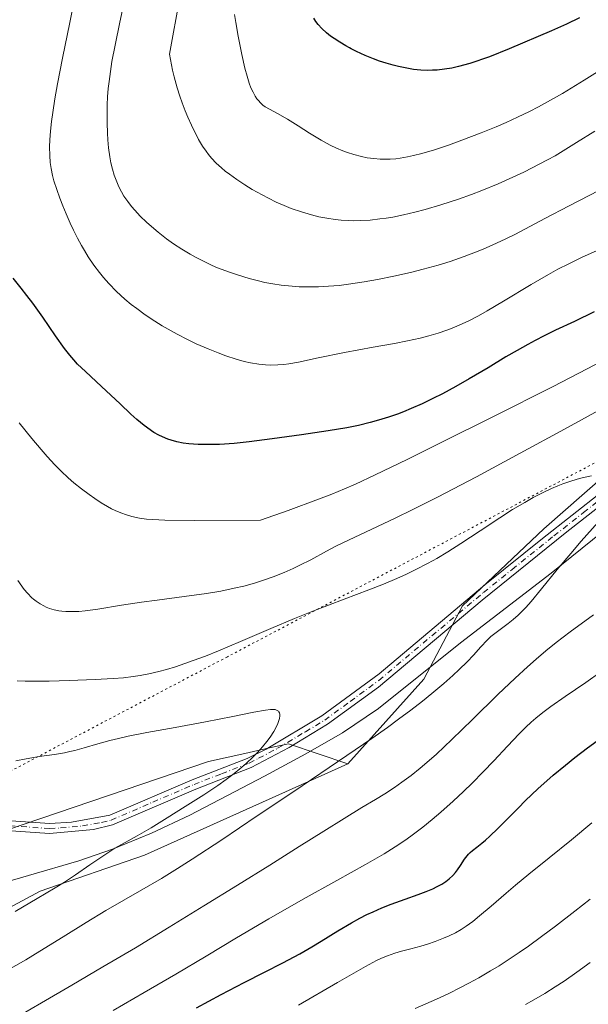
# Model space of a CAD drawing. Units: metres. Extents: x 635233 to 638703, y 4704299 to 4706680.
# Drawn here: x 637192 to 637327, y 4704846 to 4705079 of the extents above; entities that cross this region are included whole.
import ezdxf

# ---------------------------------------------------------------- set-up
doc = ezdxf.new("R2010")
doc.units = ezdxf.units.M
doc.header["$MEASUREMENT"] = 0
doc.linetypes.add('DGN Style 4', pattern=[2.638475, 1.318413, -0.659207, 0.001648, -0.659207])
doc.linetypes.add('DGN Style 5', pattern=[1.153612, 0.494405, -0.659207])
for name, color, linetype, lineweight in [('Arbolado forestal CxS', 92, 'Continuous', 0), ('Camino Cxs', 7, 'Continuous', 0), ('Camino eje', 30, 'DGN Style 4', 13), ('Corriente natural lineal', 142, 'Continuous', 13), ('Curva de nivel maestra', 30, 'Continuous', 30), ('Curva de nivel normal', 30, 'Continuous', 0), ('Pastizal CxS', 92, 'Continuous', 0), ('Vía pecuaria eje', 92, 'DGN Style 5', 0)]:
    doc.layers.add(name, color=color, linetype=linetype, lineweight=lineweight)

msp = doc.modelspace()

# ---------------------------------------------------------------- linework, layer by layer
at = {"layer": 'Arbolado forestal CxS', "color": 92, "linetype": 'Continuous', "lineweight": 0}
for points in [[(637562.0631, 4705113.2059, 656.5203), (637534.9983, 4705086.7635, 652.9512), (637519.9511, 4705077.5285, 650.7705), (637501.7127, 4705068.8569, 648.7252), (637475.2335, 4705059.3653, 646.5604), (637451.0219, 4705041.9217, 644.1971), (637433.0787, 4705029.9531, 643.0028), (637411.7171, 4705020.5491, 642.0095), (637371.5577, 4705001.7419, 639.6642), (637363.0135, 4704994.9031, 638.9081), (637348.4693, 4704986.6123, 637.6543), (637338.4689, 4704977.7205, 636.373), (637336.0039, 4704975.5283, 636.1221), (637316.6765, 4704958.5719, 633.8699), (637297.3769, 4704940.3441, 632.0908), (637288.2245, 4704922.9803, 631.7698), (637270.2371, 4704902.8753, 634.6597), (637256.1541, 4704907.6427, 630.2335), (637252.3433, 4704906.7913, 629.9728), (637245.1101, 4704905.1751, 629.6196), (637237.1839, 4704903.4041, 629.1129), (637189.5583, 4704887.1859, 626.6277)], [(637147.6899, 4704846.1503, 625.5324), (637197.2479, 4704872.6515, 628.4174), (637222.0273, 4704881.2001, 631.0412), (637270.2371, 4704902.8753, 634.6597), (637288.2245, 4704922.9803, 631.7698), (637297.3769, 4704940.3441, 632.0908), (637316.6765, 4704958.5719, 633.8699), (637336.0039, 4704975.5283, 636.1221), (637364.7221, 4704977.8039, 638.6305), (637398.8999, 4705002.5965, 640.3662), (637435.6415, 4705019.6939, 643.5512), (637476.6551, 4705041.9213, 647.0009), (637514.0017, 4705058.9657, 650.6496), (637532.2671, 4705066.3663, 651.665), (637556.5585, 4705078.9541, 655.6064)], [(637336.0039, 4704975.5283, 636.1221), (637316.6765, 4704958.5719, 633.8699), (637297.3769, 4704940.3441, 632.0908), (637288.2245, 4704922.9803, 631.7698), (637270.2371, 4704902.8753, 634.6597)], [(637336.0039, 4704975.5283, 636.1221), (637316.6765, 4704958.5719, 633.8699), (637297.3769, 4704940.3441, 632.0908), (637288.2245, 4704922.9803, 631.7698), (637270.2371, 4704902.8753, 634.6597)], [(637270.2371, 4704902.8753, 634.6597), (637256.1541, 4704907.6427, 630.2335), (637252.3433, 4704906.7913, 629.9728), (637245.1101, 4704905.1751, 629.6196), (637237.1839, 4704903.4041, 629.1129), (637189.5583, 4704887.1859, 626.6277)], [(637270.2371, 4704902.8753, 634.6597), (637222.0273, 4704881.2001, 631.0412), (637197.2479, 4704872.6515, 628.4174), (637147.6899, 4704846.1503, 625.5324), (637124.6199, 4704843.5857, 622.5981), (637090.2361, 4704823.8423, 620.4411), (637068.8787, 4704812.5585, 619.0757), (637054.5065, 4704801.4329, 617.8453), (637034.7249, 4704776.2041, 616.7068), (637010.5111, 4704750.2395, 616.8116), (636973.7333, 4704717.6391, 614.7289), (636955.6627, 4704701.3453, 614.5313), (636940.6007, 4704692.7457, 614.1785), (636921.0093, 4704687.8569, 611.1444), (636907.0511, 4704686.9071, 609.7912), (636890.4981, 4704682.8645, 609.998), (636869.9917, 4704682.0099, 611.1193), (636844.8537, 4704683.6031, 608.1554), (636830.6865, 4704678.5903, 607.7788), (636817.8703, 4704670.8965, 607.4641), (636793.8687, 4704661.4859, 603.2255)]]:
    msp.add_polyline3d(points, dxfattribs=at)
at = {"layer": 'Camino Cxs', "color": 7, "linetype": 'Continuous', "lineweight": 0}
for points in [[(637184.5701, 4704889.7701, 627.3158), (637199.5301, 4704888.7001, 627.7672), (637204.6801, 4704889.0201, 628.2104), (637213.7501, 4704890.6601, 630.9005), (637233.3001, 4704899.0901, 636.7257), (637246.3601, 4704904.1501, 632.5679), (637250.8201, 4704906.3801, 633.1372), (637264.0701, 4704914.2401, 633.0803), (637277.6401, 4704924.2401, 633.226), (637302.6901, 4704945.2801, 635.009), (637316.3901, 4704956.2801, 638.5308), (637330.4401, 4704967.3901, 636.845)], [(637184.5701, 4704889.7701, 627.3158), (637199.5301, 4704888.7001, 627.7672), (637204.6801, 4704889.0201, 628.2104), (637213.7501, 4704890.6601, 630.9005), (637233.3001, 4704899.0901, 636.7257), (637246.3601, 4704904.1501, 632.5679), (637250.8201, 4704906.3801, 633.1372), (637264.0701, 4704914.2401, 633.0803), (637277.6401, 4704924.2401, 633.226), (637302.6901, 4704945.2801, 635.009), (637316.3901, 4704956.2801, 638.5308), (637330.4401, 4704967.3901, 636.845)], [(637331.9301, 4704965.5401, 637.8868), (637321.7801, 4704957.5201, 641.5233), (637302.0301, 4704941.6801, 634.9485), (637277.5101, 4704921.0801, 633.1822), (637265.3801, 4704912.2601, 633.8441), (637256.3201, 4704906.7301, 634.4954), (637247.3201, 4704901.9801, 631.8951), (637234.2001, 4704896.8901, 637.2441), (637214.4401, 4704888.3801, 632.7882), (637209.9401, 4704887.2601, 630.0821), (637199.5201, 4704886.3201, 628.3074), (637184.5901, 4704887.3901, 626.5547)], [(637331.9301, 4704965.5401, 637.8868), (637321.7801, 4704957.5201, 641.5233), (637302.0301, 4704941.6801, 634.9485), (637277.5101, 4704921.0801, 633.1822), (637265.3801, 4704912.2601, 633.8441), (637256.3201, 4704906.7301, 634.4954), (637247.3201, 4704901.9801, 631.8951), (637234.2001, 4704896.8901, 637.2441)], [(637234.2001, 4704896.8901, 637.2441), (637214.4401, 4704888.3801, 632.7882), (637209.9401, 4704887.2601, 630.0821), (637199.5201, 4704886.3201, 628.3074), (637184.5901, 4704887.3901, 626.5547)]]:
    msp.add_polyline3d(points, dxfattribs=at)
at = {"layer": 'Camino eje', "color": 30, "linetype": 'DGN Style 4', "lineweight": 13}
msp.add_polyline3d([(637184.5801, 4704888.5801, 626.9175), (637199.5251, 4704887.5101, 627.3286), (637202.1001, 4704887.6701, 627.675), (637207.3101, 4704888.1401, 628.3086), (637211.8451, 4704888.9601, 630.5992), (637214.0951, 4704889.5201, 631.7861), (637223.9751, 4704893.7751, 630.9431), (637233.7501, 4704897.9901, 636.9421), (637240.2801, 4704900.5201, 631.8837), (637246.8401, 4704903.0651, 631.8667), (637249.0701, 4704904.1801, 632.8718), (637253.5701, 4704906.5551, 633.0435), (637260.1951, 4704910.4851, 633.6836), (637264.7251, 4704913.2501, 633.4506), (637270.7901, 4704917.6601, 636.5621), (637277.5751, 4704922.6601, 632.5491), (637302.3601, 4704943.4801, 634.8032), (637309.2101, 4704948.9801, 635.8157), (637319.0851, 4704956.9001, 640.0845), (637326.1101, 4704962.4551, 637.5864), (637331.1851, 4704966.4651, 637.2865)], dxfattribs=at)
at = {"layer": 'Corriente natural lineal', "color": 142, "linetype": 'Continuous', "lineweight": 13}
msp.add_polyline3d([(637357.2101, 4704979.3801, 637.2136), (637318.4501, 4704948.0601, 634.3789), (637296.9601, 4704931.5801, 632.1357), (637277.4601, 4704916.0001, 631.8264), (637268.9301, 4704910.2401, 631.7834), (637260.2801, 4704905.2201, 631.4878), (637250.4601, 4704899.9101, 631.0892), (637232.7501, 4704890.7101, 629.9039), (637223.6901, 4704886.4501, 629.6167), (637214.4501, 4704882.6601, 628.8159), (637206.4701, 4704879.8701, 628.1537), (637182.5201, 4704872.9001, 626.2961)], dxfattribs=at)
at = {"layer": 'Curva de nivel maestra', "color": 30, "linetype": 'Continuous', "lineweight": 30, "flags": 128}
for points, elevation in [([(637325.18, 4705079.7201), (637322.09, 4705078.2501), (637318.53, 4705076.6901), (637308.44, 4705072.4101), (637303.78, 4705070.4901), (637299.15, 4705068.9101), (637296.49, 4705068.1701), (637294.9, 4705067.8201), (637293.11, 4705067.5401), (637291.39, 4705067.3501), (637290.29, 4705067.2901), (637289.2, 4705067.2801), (637287.49, 4705067.3601), (637285.75, 4705067.5201), (637284.22, 4705067.7601), (637282.25, 4705068.1601), (637280.95, 4705068.4801), (637279.34, 4705068.9501), (637277.71, 4705069.4901), (637276.32, 4705070.0101), (637274.33, 4705070.8301), (637272.26, 4705071.7701), (637270.98, 4705072.4001), (637270.6, 4705072.6001), (637269.76, 4705073.0701), (637268.3, 4705073.9401), (637266.95, 4705074.8101), (637266.12, 4705075.4001), (637265.19, 4705076.1501), (637264.07, 4705077.2001), (637263.18, 4705078.1701), (637262.66, 4705078.8501), (637262.15, 4705079.6601)], 675), ([(637328.63, 4705010.0401), (637323.93, 4705007.7701), (637319.46, 4705005.6501), (637316.75, 4705004.3401), (637314.67, 4705003.2701), (637312.87, 4705002.3001), (637310.36, 4705000.8901), (637307.7, 4704999.3301), (637303.49, 4704996.7901), (637299, 4704994.1201), (637295.82, 4704992.3101), (637292.67, 4704990.6101), (637290.4, 4704989.4501), (637287.82, 4704988.2201), (637285.26, 4704987.0901), (637283.43, 4704986.3401), (637281.97, 4704985.7901), (637279.84, 4704985.0501), (637277.52, 4704984.3101), (637275.5, 4704983.7601), (637272.75, 4704983.1001), (637269.97, 4704982.5401), (637265.56, 4704981.8001), (637259.22, 4704980.8601), (637252.3, 4704979.8901), (637246.83, 4704979.2001), (637243.25, 4704978.8401), (637239.76, 4704978.6101), (637237.33, 4704978.5401), (637234.73, 4704978.5901), (637232.53, 4704978.7401), (637231.14, 4704978.9301), (637229.67, 4704979.2301), (637228.3, 4704979.5801), (637227.51, 4704979.8401), (637227, 4704980.0401), (637225.38, 4704980.8101), (637224.23, 4704981.4301), (637221.95, 4704983.0601), (637220.21, 4704984.4901), (637218.77, 4704985.7901), (637216.21, 4704988.1801), (637211.82, 4704992.3001), (637207.98, 4704995.8801), (637206.16, 4704997.6601), (637205.25, 4704998.6401), (637204.27, 4704999.7901), (637203.06, 4705001.3501), (637200.92, 4705004.3501), (637197.88, 4705008.7301), (637195.52, 4705012.0601), (637194.13, 4705013.9301), (637192.78, 4705015.6501), (637190.86, 4705018.0501)], 650), ([(637234.31, 4704845.0001), (637240.21, 4704848.1601), (637245.67, 4704851.0301), (637250.44, 4704853.4601), (637254.82, 4704855.7001), (637258.83, 4704857.8301), (637261.69, 4704859.4601), (637263.93, 4704860.8201), (637267.82, 4704863.2401), (637271.09, 4704865.1901), (637273.07, 4704866.2901), (637274.72, 4704867.1201), (637276.2, 4704867.8101), (637278.31, 4704868.7101), (637280.52, 4704869.5701), (637283.78, 4704870.7501), (637286.87, 4704871.8501), (637288.75, 4704872.5701), (637290.38, 4704873.2501), (637291.43, 4704873.7601), (637292.51, 4704874.3601), (637293.47, 4704875.0001), (637294.21, 4704875.5701), (637295.11, 4704876.4101), (637295.78, 4704877.1401), (637296.24, 4704877.7501), (637296.93, 4704878.7701), (637297.91, 4704880.2701), (637298.48, 4704881.0701), (637298.81, 4704881.4501), (637299.21, 4704881.8401), (637299.77, 4704882.3101), (637300.8, 4704883.1101), (637302, 4704884.0501), (637302.87, 4704884.7901), (637303.87, 4704885.6901), (637305.76, 4704887.5001), (637308.45, 4704890.2101), (637310.57, 4704892.3601), (637312.37, 4704894.1601), (637315.29, 4704896.9601), (637318.92, 4704900.1501), (637321.82, 4704902.5801), (637324.03, 4704904.3301), (637327.07, 4704906.6401), (637329.31, 4704908.2901)], 650)]:
    msp.add_lwpolyline(points, dxfattribs=dict(at, elevation=elevation))
at = {"layer": 'Curva de nivel normal', "color": 30, "linetype": 'Continuous', "lineweight": 0, "flags": 128}
for points, elevation in [([(637330.72, 4705025.2201), (637325.64, 4705022.9101), (637322.58, 4705021.4301), (637320.04, 4705020.1201), (637317.77, 4705018.8801), (637313.69, 4705016.5101), (637307.14, 4705012.5801), (637303.25, 4705010.2801), (637301.18, 4705009.1201), (637298.89, 4705007.9301), (637296.62, 4705006.8601), (637294.99, 4705006.1601), (637293.66, 4705005.6601), (637291.66, 4705004.9801), (637289.4, 4705004.3101), (637287.34, 4705003.7901), (637284.4, 4705003.1401), (637281.28, 4705002.5401), (637276.2, 4705001.6401), (637269.4, 4705000.3701), (637263.2, 4704999.0901), (637258.51, 4704998.1101), (637256.22, 4704997.7001), (637255.02, 4704997.5401), (637253.6, 4704997.4401), (637251.91, 4704997.4001), (637250.66, 4704997.4501), (637249.09, 4704997.6301), (637247.13, 4704997.9501), (637245.64, 4704998.2801), (637243.71, 4704998.8301), (637241.3, 4704999.6101), (637239.46, 4705000.2801), (637237.12, 4705001.2301), (637234.27, 4705002.4801), (637232.17, 4705003.4801), (637229.78, 4705004.7101), (637227.63, 4705005.8901), (637226.21, 4705006.7201), (637224.47, 4705007.8101), (637222.17, 4705009.3501), (637220.17, 4705010.7901), (637218.88, 4705011.7901), (637217.36, 4705013.0701), (637215.38, 4705014.8901), (637213.53, 4705016.7801), (637212.28, 4705018.1701), (637211.33, 4705019.3301), (637210.02, 4705021.0901), (637208.66, 4705023.0701), (637207.75, 4705024.5401), (637207.06, 4705025.7301), (637206.12, 4705027.4801), (637205.17, 4705029.3901), (637204.41, 4705031.0401), (637203.45, 4705033.2401), (637202.67, 4705035.1501), (637201.97, 4705036.9901), (637200.53, 4705041.1201), (637200.22, 4705042.3401), (637199.86, 4705044.0501), (637199.65, 4705045.4501), (637199.54, 4705047.0801), (637199.5, 4705049.1601), (637199.57, 4705050.8101), (637199.73, 4705052.8801), (637199.97, 4705055.1201), (637200.27, 4705057.2801), (637200.77, 4705060.5001), (637201.41, 4705064.0901), (637202.59, 4705070.1901), (637204.27, 4705078.5901), (637205.86, 4705086.5301)], 655), ([(637217.44, 4705084.6701), (637216.15, 4705078.6701), (637215.04, 4705073.2601), (637214.3, 4705069.4101), (637213.91, 4705067.0101), (637213.6, 4705064.6701), (637213.43, 4705062.9801), (637213.27, 4705061.0401), (637213.16, 4705059.0901), (637213.12, 4705057.3601), (637213.13, 4705054.8601), (637213.21, 4705052.4101), (637213.31, 4705050.7701), (637213.51, 4705048.9001), (637213.8, 4705046.8001), (637214.06, 4705045.3801), (637214.41, 4705043.8601), (637214.82, 4705042.4201), (637215.25, 4705041.2401), (637215.91, 4705039.7001), (637216.54, 4705038.4501), (637217.12, 4705037.4701), (637218.03, 4705036.1501), (637218.89, 4705035.0401), (637219.69, 4705034.1201), (637221.01, 4705032.7301), (637222.5, 4705031.2801), (637223.64, 4705030.2401), (637225.22, 4705028.9301), (637227.26, 4705027.3501), (637228.88, 4705026.1801), (637230.88, 4705024.8601), (637232.83, 4705023.6801), (637234.24, 4705022.8901), (637235.96, 4705022.0101), (637237.75, 4705021.1701), (637238.95, 4705020.6501), (637240.22, 4705020.1401), (637242.15, 4705019.4201), (637244.08, 4705018.7701), (637246.8, 4705017.9601), (637249.03, 4705017.3601), (637250.51, 4705017.0201), (637252.47, 4705016.6501), (637254.44, 4705016.3501), (637256.16, 4705016.1601), (637258.7, 4705015.9801), (637261.33, 4705015.9201), (637263.24, 4705015.9501), (637265.61, 4705016.0801), (637268.14, 4705016.3101), (637270.39, 4705016.5801), (637274.12, 4705017.1501), (637277.26, 4705017.7001), (637281.14, 4705018.4801), (637285.11, 4705019.3801), (637288.08, 4705020.1101), (637291.66, 4705021.0901), (637294.51, 4705021.9701), (637297.81, 4705023.1301), (637300.49, 4705024.1601), (637302.28, 4705024.9101), (637304.61, 4705025.9401), (637307.49, 4705027.2801), (637309.93, 4705028.4601), (637316.96, 4705032.1401), (637322.7, 4705035.1601), (637339.23, 4705043.6601)], 660), ([(637230.37, 4705084.6401), (637227.95, 4705071.1001), (637228.66, 4705067.3401), (637229.04, 4705065.7601), (637229.77, 4705063.1501), (637230.41, 4705061.1301), (637230.93, 4705059.6101), (637231.66, 4705057.6901), (637232.27, 4705056.1801), (637233.12, 4705054.2601), (637233.98, 4705052.4801), (637234.54, 4705051.4201), (637234.84, 4705050.8901), (637235.79, 4705049.3401), (637236.62, 4705048.1001), (637237.17, 4705047.3601), (637237.9, 4705046.4801), (637239.02, 4705045.3001), (637240.25, 4705044.1501), (637241.14, 4705043.4001), (637242.15, 4705042.6401), (637243.88, 4705041.4101), (637245.79, 4705040.1501), (637247.56, 4705039.0701), (637249.87, 4705037.7601), (637251.38, 4705036.9601), (637253.25, 4705036.0601), (637255.14, 4705035.2201), (637256.79, 4705034.5601), (637259.2, 4705033.7201), (637261.62, 4705033.0001), (637263.31, 4705032.5801), (637265.26, 4705032.2001), (637267.2, 4705031.9101), (637268.61, 4705031.7701), (637270.28, 4705031.6701), (637271.55, 4705031.6401), (637273.17, 4705031.6701), (637275.48, 4705031.8001), (637277.8, 4705032.0401), (637279.32, 4705032.2401), (637280.9, 4705032.5101), (637283.44, 4705033.0201), (637286.13, 4705033.6401), (637288.56, 4705034.2801), (637292.28, 4705035.3901), (637296.45, 4705036.7601), (637299.53, 4705037.8601), (637301.98, 4705038.8001), (637305.85, 4705040.4001), (637311.98, 4705043.1601), (637317.58, 4705046.0601), (637319.35, 4705047.0401), (637321.28, 4705048.1701), (637324.46, 4705050.1401), (637328.8, 4705052.9001)], 665), ([(637338.47, 4705072.6201), (637326.25, 4705064.9701), (637321.08, 4705061.8301), (637318.29, 4705060.2101), (637315.43, 4705058.6401), (637313.27, 4705057.5301), (637310.46, 4705056.1501), (637307.72, 4705054.8901), (637305.42, 4705053.8901), (637301.83, 4705052.4301), (637297.26, 4705050.6901), (637294.08, 4705049.5501), (637290.76, 4705048.4701), (637287.77, 4705047.5801), (637285.82, 4705047.0901), (637284.39, 4705046.7801), (637282.65, 4705046.4801), (637281.56, 4705046.3401), (637280.25, 4705046.2401), (637278.98, 4705046.2101), (637277.92, 4705046.2401), (637276.4, 4705046.3601), (637274.79, 4705046.5801), (637273.43, 4705046.8401), (637271.62, 4705047.3101), (637270.15, 4705047.7701), (637269.01, 4705048.2001), (637267.51, 4705048.8301), (637266.05, 4705049.5301), (637263.9, 4705050.7101), (637261.12, 4705052.3901), (637258.42, 4705054.1201), (637255.89, 4705055.7001), (637253.57, 4705057.0301), (637251.63, 4705058.0701), (637250.61, 4705058.6601), (637250.08, 4705059.0501), (637249.5, 4705059.5701), (637249, 4705060.1201), (637248.66, 4705060.5501), (637248.27, 4705061.1501), (637247.75, 4705062.0901), (637247.25, 4705063.1701), (637246.84, 4705064.2401), (637246.31, 4705065.8901), (637245.81, 4705067.7701), (637245.09, 4705071.0301), (637244.23, 4705075.4201), (637243.65, 4705078.6201), (637243.36, 4705080.4901)], 670), ([(637333.63, 4705000.0101), (637326.98, 4704996.5001), (637318.86, 4704992.3201), (637304.73, 4704985.1801), (637292.22, 4704978.9401), (637284.25, 4704975.0301), (637276.66, 4704971.3701), (637272.02, 4704969.2101), (637269.42, 4704968.0601), (637266.45, 4704966.8401), (637263.28, 4704965.6101), (637256.05, 4704962.9601), (637249.47, 4704960.6401), (637233.88, 4704960.5901), (637226.85, 4704960.6701), (637223.98, 4704960.7901), (637222.5, 4704960.9101), (637220.83, 4704961.1501), (637218.99, 4704961.5301), (637217.75, 4704961.8701), (637216.39, 4704962.3501), (637215.05, 4704962.9301), (637214.17, 4704963.3601), (637213.25, 4704963.8701), (637211.77, 4704964.7701), (637210.24, 4704965.7701), (637208.92, 4704966.6901), (637207.09, 4704968.0601), (637205.29, 4704969.5101), (637203.92, 4704970.7101), (637202.26, 4704972.2701), (637200.76, 4704973.7901), (637198.91, 4704975.7701), (637197.49, 4704977.3801), (637195.33, 4704979.9701), (637192.28, 4704983.6801)], 645), ([(637331.26, 4704987.5201), (637321.6, 4704982.2201), (637311.11, 4704976.4901), (637300.71, 4704970.9201), (637291.44, 4704966.1001), (637285.49, 4704963.0801), (637281.61, 4704961.1901), (637275.72, 4704958.4001), (637270.51, 4704955.9701), (637267.36, 4704954.4401), (637265.12, 4704953.2701), (637261.41, 4704951.2601), (637258.85, 4704949.9301), (637257.25, 4704949.1501), (637255.15, 4704948.2301), (637252.5, 4704947.1701), (637250.49, 4704946.4601), (637248.07, 4704945.7001), (637245.57, 4704945.0201), (637243.3, 4704944.4801), (637240.09, 4704943.8301), (637236.74, 4704943.2601), (637231.42, 4704942.5301), (637225.01, 4704941.7001), (637221.29, 4704941.1801), (637216.58, 4704940.4501), (637210.93, 4704939.5701), (637207.9, 4704939.1701), (637206.4, 4704939.0201), (637204.84, 4704938.9601), (637203.39, 4704938.9801), (637202.42, 4704939.0501), (637201.67, 4704939.1601), (637200.62, 4704939.3801), (637199.51, 4704939.7001), (637198.73, 4704940.0001), (637198.12, 4704940.2901), (637197.25, 4704940.7901), (637196.31, 4704941.4201), (637195.67, 4704941.9301), (637195.32, 4704942.2301), (637194.27, 4704943.3001), (637193.48, 4704944.1901), (637192.01, 4704946.3001)], 640), ([(637327.97, 4704971.1601), (637326.06, 4704970.7501), (637324.58, 4704970.3701), (637322.83, 4704969.8201), (637321.16, 4704969.2301), (637320.01, 4704968.7801), (637318.51, 4704968.1401), (637316.38, 4704967.1301), (637314.18, 4704965.9901), (637312.17, 4704964.8601), (637309.29, 4704963.1301), (637306.23, 4704961.1901), (637301.61, 4704958.1301), (637297, 4704955.0901), (637293.94, 4704953.1501), (637291.31, 4704951.5701), (637290.47, 4704951.0801), (637288.94, 4704950.2501), (637286.53, 4704949.0001), (637284.09, 4704947.8201), (637281.87, 4704946.8401), (637278.68, 4704945.5001), (637275.21, 4704944.1201), (637269.35, 4704941.8801), (637261.93, 4704939.0301), (637257.55, 4704937.2901), (637251.97, 4704934.9501), (637244.78, 4704931.8801), (637239.56, 4704929.6701), (637236.46, 4704928.4201), (637233.57, 4704927.3301), (637231.56, 4704926.6201), (637229.36, 4704925.9001), (637227.23, 4704925.2601), (637225.43, 4704924.7701), (637223, 4704924.2101), (637220.98, 4704923.8201), (637219.32, 4704923.5601), (637217.03, 4704923.2901), (637214.56, 4704923.0801), (637210.29, 4704922.8501), (637204.17, 4704922.6301), (637199.38, 4704922.5001), (637196.43, 4704922.4701), (637193.68, 4704922.4801), (637191.8, 4704922.5301)], 635), ([(637189.13, 4704853.7201), (637193.84, 4704856.4201), (637197.21, 4704858.4301), (637202.73, 4704861.8301), (637208.17, 4704865.2201), (637212.85, 4704868.0601), (637217.09, 4704870.5101), (637221.4, 4704872.9601), (637226.01, 4704875.6701), (637229.87, 4704878.0401), (637233.34, 4704880.2601), (637240.32, 4704884.8601), (637248.74, 4704890.5001), (637257.38, 4704896.3201), (637265.79, 4704901.9701), (637271.99, 4704906.1601), (637275.89, 4704908.8601), (637279.63, 4704911.5101), (637282.26, 4704913.4201), (637285.13, 4704915.5801), (637287.88, 4704917.7101), (637290.11, 4704919.5101), (637292.96, 4704921.9001), (637295.11, 4704923.8101), (637296.65, 4704925.2501), (637298.47, 4704927.0601), (637299.99, 4704928.6501), (637301.77, 4704930.5901), (637303.26, 4704932.1701), (637304.15, 4704933.0201), (637305.06, 4704933.7701), (637306.61, 4704934.9401), (637308.26, 4704936.1701), (637309.43, 4704937.1001), (637310.57, 4704938.0901), (637311.41, 4704938.8901), (637312.39, 4704939.9101), (637313.66, 4704941.3601), (637316.11, 4704944.3201), (637319.88, 4704948.9501), (637323.06, 4704952.7601), (637325.56, 4704955.6501), (637329.59, 4704960.2001)], 635), ([(637185.26, 4704839.1201), (637197.56, 4704846.2301), (637204.76, 4704850.4101), (637212.16, 4704854.7401), (637219.84, 4704859.2801), (637227.88, 4704864.1401), (637236.04, 4704869.1801), (637244.04, 4704874.1401), (637251.71, 4704878.8801), (637258.69, 4704883.2401), (637264.53, 4704886.9301), (637269.34, 4704889.9201), (637273.57, 4704892.4801), (637276.78, 4704894.4001), (637278.96, 4704895.7601), (637281.25, 4704897.2501), (637283.03, 4704898.4901), (637285.21, 4704900.1201), (637287.34, 4704901.8101), (637288.93, 4704903.1501), (637291.2, 4704905.1901), (637294.88, 4704908.6301), (637299.78, 4704913.3801), (637305.81, 4704919.2701), (637309.89, 4704923.1601), (637312.84, 4704925.8901), (637314.84, 4704927.6601), (637317.19, 4704929.6501), (637319.59, 4704931.6101), (637321.27, 4704932.9101), (637322.96, 4704934.1901), (637328.47, 4704938.1601)], 640), ([(637214.54, 4704844.4201), (637221.95, 4704848.6601), (637229.43, 4704852.9801), (637236.63, 4704857.2501), (637243.85, 4704861.6001), (637251.51, 4704866.1101), (637259.63, 4704870.7601), (637267.58, 4704875.2101), (637274.41, 4704879.0101), (637278.83, 4704881.5601), (637281.45, 4704883.1801), (637283.97, 4704884.8701), (637285.81, 4704886.1801), (637287.98, 4704887.8501), (637290.22, 4704889.6601), (637292.27, 4704891.4001), (637295.17, 4704893.9901), (637297.65, 4704896.3101), (637299.66, 4704898.2601), (637302.34, 4704900.9501), (637304.85, 4704903.5701), (637308.09, 4704907.0401), (637310.85, 4704909.9901), (637312.42, 4704911.6001), (637313.65, 4704912.7701), (637314.76, 4704913.7301), (637316.42, 4704915.0601), (637318.32, 4704916.4601), (637321.76, 4704918.8501), (637326.62, 4704922.1601), (637330.22, 4704924.7001)], 645), ([(637191.33, 4704867.8801), (637196.59, 4704870.9501), (637200.83, 4704873.4701), (637203.01, 4704874.8101), (637205.66, 4704876.5601), (637209.05, 4704878.8901), (637211.88, 4704880.8501), (637213.29, 4704881.8001), (637215.01, 4704882.8401), (637217.45, 4704884.2001), (637220.29, 4704885.7901), (637223.59, 4704887.7301), (637227.39, 4704890.0501), (637231.66, 4704892.7201), (637236.07, 4704895.5201), (637239.36, 4704897.7101), (637241.38, 4704899.1601), (637243.29, 4704900.6101), (637244.61, 4704901.6701), (637246.12, 4704902.9801), (637247.78, 4704904.5301), (637248.88, 4704905.6401), (637250, 4704906.9001), (637251.01, 4704908.1301), (637251.77, 4704909.1801), (637252.66, 4704910.5701), (637253.27, 4704911.6901), (637253.6, 4704912.4001), (637253.79, 4704912.9201), (637253.98, 4704913.6101), (637254.08, 4704914.2201), (637254.08, 4704914.5801), (637254.01, 4704914.9201), (637253.88, 4704915.2001), (637253.76, 4704915.3601), (637253.61, 4704915.4701), (637253.32, 4704915.6201), (637252.97, 4704915.7201), (637252.58, 4704915.7601), (637251.88, 4704915.7401), (637250.68, 4704915.6001), (637247.93, 4704915.0901), (637242.93, 4704914.0801), (637236.47, 4704912.8401), (637229.3, 4704911.5201), (637222.53, 4704910.2601), (637218.12, 4704909.3901), (637215.82, 4704908.8901), (637213.82, 4704908.4201), (637210.91, 4704907.6301), (637207.67, 4704906.6801), (637205.52, 4704906.0601), (637204.31, 4704905.7601), (637203.04, 4704905.5001), (637200.65, 4704905.1201), (637197.03, 4704904.5801), (637193.99, 4704904.0701), (637191.47, 4704903.5701)], 630), ([(637258.49, 4704845.6901), (637267.74, 4704851.0401), (637274.44, 4704854.8401), (637276.99, 4704856.2101), (637278.17, 4704856.7701), (637279.59, 4704857.3601), (637281.37, 4704857.9701), (637282.94, 4704858.4301), (637285.19, 4704859.0201), (637287.49, 4704859.6501), (637289.07, 4704860.1201), (637290.9, 4704860.7401), (637292.92, 4704861.5101), (637294.28, 4704862.1001), (637295.71, 4704862.8301), (637297.08, 4704863.6101), (637298.24, 4704864.3601), (637299.82, 4704865.4901), (637301.46, 4704866.8001), (637304.19, 4704869.1301), (637307.72, 4704872.2101), (637309.95, 4704874.1101), (637313.16, 4704876.7201), (637317.96, 4704880.5701), (637323.21, 4704884.8201), (637328.08, 4704888.8601)], 655), ([(637327.64, 4704870.8101), (637324.04, 4704867.9301), (637319.47, 4704864.3901), (637316.15, 4704861.9001), (637313.03, 4704859.6501), (637310.86, 4704858.1401), (637308.45, 4704856.5201), (637306.09, 4704855.0001), (637304.06, 4704853.7601), (637301.27, 4704852.1401), (637298.91, 4704850.8301), (637296.95, 4704849.8101), (637294.2, 4704848.4501), (637291.26, 4704847.0901), (637286.21, 4704844.8701)], 660), ([(637327.67, 4704855.7601), (637324.48, 4704853.4501), (637321.49, 4704851.3801), (637319.41, 4704850.0101), (637316.9, 4704848.4501), (637314.33, 4704846.9201), (637312.36, 4704845.8101)], 665)]:
    msp.add_lwpolyline(points, dxfattribs=dict(at, elevation=elevation))
at = {"layer": 'Pastizal CxS', "color": 92, "linetype": 'Continuous', "lineweight": 0}
for points in [[(637189.5583, 4704887.1859, 626.6277), (637237.1839, 4704903.4041, 629.1129), (637245.1101, 4704905.1751, 629.6196), (637252.3433, 4704906.7913, 629.9728), (637256.1541, 4704907.6427, 630.2335), (637270.2371, 4704902.8753, 634.6597), (637222.0273, 4704881.2001, 631.0412), (637197.2479, 4704872.6515, 628.4174), (637147.6899, 4704846.1503, 625.5324)], [(637270.2371, 4704902.8753, 634.6597), (637256.1541, 4704907.6427, 630.2335), (637252.3433, 4704906.7913, 629.9728), (637245.1101, 4704905.1751, 629.6196), (637237.1839, 4704903.4041, 629.1129), (637189.5583, 4704887.1859, 626.6277)], [(637270.2371, 4704902.8753, 634.6597), (637222.0273, 4704881.2001, 631.0412), (637197.2479, 4704872.6515, 628.4174), (637147.6899, 4704846.1503, 625.5324), (637124.6199, 4704843.5857, 622.5981), (637090.2361, 4704823.8423, 620.4411), (637068.8787, 4704812.5585, 619.0757), (637054.5065, 4704801.4329, 617.8453), (637034.7249, 4704776.2041, 616.7068), (637010.5111, 4704750.2395, 616.8116), (636973.7333, 4704717.6391, 614.7289), (636955.6627, 4704701.3453, 614.5313), (636940.6007, 4704692.7457, 614.1785), (636921.0093, 4704687.8569, 611.1444), (636907.0511, 4704686.9071, 609.7912), (636890.4981, 4704682.8645, 609.998), (636869.9917, 4704682.0099, 611.1193), (636844.8537, 4704683.6031, 608.1554), (636830.6865, 4704678.5903, 607.7788), (636817.8703, 4704670.8965, 607.4641), (636793.8687, 4704661.4859, 603.2255)]]:
    msp.add_polyline3d(points, dxfattribs=at)
at = {"layer": 'Vía pecuaria eje', "color": 92, "linetype": 'DGN Style 5', "lineweight": 0}
msp.add_polyline3d([(637725.2656, 4705306.1076, 677.4577), (637683.5602, 4705221.8853, 669.9616), (637642.401, 4705153.9287, 661.8515), (637631.8411, 4705141.1746, 664.8254), (637616.6069, 4705128.868, 665.1008), (637593.0878, 4705114.501, 663.4837), (637511.2388, 4705070.7572, 650.8079), (637382.6856, 4705002.6634, 640.6213), (637241.6508, 4704928.2405, 643.0759), (637164.4374, 4704887.5285, 628.9527)], dxfattribs=at)

doc.saveas('drawing.dxf')
